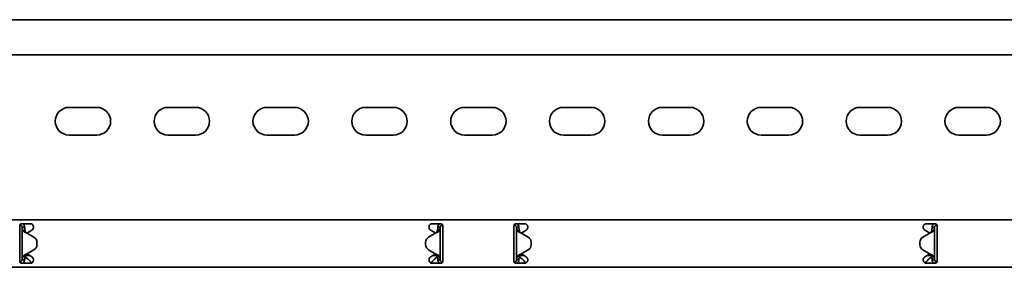
# Model space of a CAD drawing. Units: millimetres. Extents: x 549 to 7287, y 8800 to 9515.
# Drawn here: x 3430 to 3928, y 9273 to 9398 of the extents above; entities that cross this region are included whole.
import ezdxf

# ---------------------------------------------------------------- set-up
doc = ezdxf.new("R2010")
doc.units = ezdxf.units.MM
doc.layers.add('Visible Edges(DIN)', color=7, linetype='Continuous', lineweight=35)

msp = doc.modelspace()

# ---------------------------------------------------------------- linework, layer by layer
at = {"layer": 'Visible Edges(DIN)'}
for p, q in [((7286.73, 9397.58), (1286.73, 9397.58)), ((7286.73, 9379.83), (1286.73, 9379.83)), ((3454.73, 9353.33), (3468.73, 9353.33)), ((3504.73, 9353.33), (3518.73, 9353.33)), ((3554.73, 9353.33), (3568.73, 9353.33)), ((3604.73, 9353.33), (3618.73, 9353.33)), ((3654.73, 9353.33), (3668.73, 9353.33)), ((3704.73, 9353.33), (3718.73, 9353.33)), ((3754.73, 9353.33), (3768.73, 9353.33)), ((3804.73, 9353.33), (3818.73, 9353.33)), ((3854.73, 9353.33), (3868.73, 9353.33)), ((3904.73, 9353.33), (3918.73, 9353.33)), ((3468.73, 9339.33), (3454.73, 9339.33)), ((3518.73, 9339.33), (3504.73, 9339.33)), ((3568.73, 9339.33), (3554.73, 9339.33)), ((3618.73, 9339.33), (3604.73, 9339.33)), ((3668.73, 9339.33), (3654.73, 9339.33)), ((3718.73, 9339.33), (3704.73, 9339.33)), ((3768.73, 9339.33), (3754.73, 9339.33)), ((3818.73, 9339.33), (3804.73, 9339.33)), ((3868.73, 9339.33), (3854.73, 9339.33)), ((3918.73, 9339.33), (3904.73, 9339.33)), ((1286.73, 9296.58), (7286.73, 9296.58)), ((3429.73, 9293.58), (3429.73, 9291.46)), ((3429.76, 9293.81), (3429.9, 9293.83)), ((3429.9, 9293.83), (3429.87, 9294.09)), ((3430.73, 9294.58), (3434.98, 9294.58)), ((3431.4, 9292.83), (3430.98, 9292.83)), ((3430.98, 9276.33), (3430.98, 9292.83)), ((3432.23, 9292.83), (3431.4, 9292.83)), ((3638.48, 9294.58), (3642.73, 9294.58)), ((3642.07, 9292.83), (3641.23, 9292.83)), ((3642.48, 9292.83), (3642.07, 9292.83)), ((3642.48, 9292.83), (3642.48, 9276.33)), ((3643.48, 9294.24), (3643.48, 9293.83)), ((3643.48, 9293.83), (3643.7, 9293.83)), ((3643.73, 9291.46), (3643.73, 9293.58)), ((3679.73, 9293.58), (3679.73, 9291.46)), ((3679.98, 9293.83), (3679.77, 9293.83)), ((3679.98, 9293.83), (3679.98, 9294.24)), ((3680.73, 9294.58), (3684.98, 9294.58)), ((3681.4, 9292.83), (3680.98, 9292.83)), ((3680.98, 9276.33), (3680.98, 9292.83)), ((3682.23, 9292.83), (3681.4, 9292.83)), ((3888.48, 9294.58), (3892.73, 9294.58)), ((3892.07, 9292.83), (3891.23, 9292.83)), ((3892.48, 9292.83), (3892.07, 9292.83)), ((3892.48, 9292.83), (3892.48, 9276.33)), ((3893.59, 9294.09), (3893.57, 9293.83)), ((3893.71, 9293.81), (3893.57, 9293.83)), ((3893.73, 9291.46), (3893.73, 9293.58)), ((3429.73, 9290.72), (3429.73, 9291.46)), ((3429.73, 9289.66), (3429.73, 9290.72)), ((3429.73, 9279.5), (3429.73, 9289.66)), ((3433.23, 9289.92), (3433.23, 9289.92)), ((3433.23, 9289.92), (3433.23, 9289.92)), ((3436.93, 9287.78), (3433.23, 9289.92)), ((3433.23, 9289.92), (3436.93, 9287.78)), ((3434.83, 9290.72), (3433.34, 9289.86)), ((3435.86, 9291.31), (3434.83, 9290.72)), ((3640.23, 9289.92), (3636.54, 9287.78)), ((3638.64, 9290.72), (3637.61, 9291.31)), ((3640.13, 9289.86), (3638.64, 9290.72)), ((3643.73, 9291.46), (3643.73, 9290.72)), ((3643.73, 9290.72), (3643.73, 9289.66)), ((3643.73, 9289.66), (3643.73, 9279.5)), ((3679.73, 9290.72), (3679.73, 9291.46)), ((3679.73, 9289.66), (3679.73, 9290.72)), ((3679.73, 9279.5), (3679.73, 9289.66)), ((3683.23, 9289.92), (3686.93, 9287.78)), ((3684.83, 9290.72), (3683.34, 9289.86)), ((3685.86, 9291.31), (3684.83, 9290.72)), ((3890.23, 9289.92), (3886.54, 9287.78)), ((3886.54, 9287.78), (3890.23, 9289.92)), ((3888.64, 9290.72), (3887.61, 9291.31)), ((3890.13, 9289.86), (3888.64, 9290.72)), ((3890.23, 9289.92), (3890.23, 9289.92)), ((3890.23, 9289.92), (3890.23, 9289.92)), ((3893.73, 9291.46), (3893.73, 9290.72)), ((3893.73, 9290.72), (3893.73, 9289.66)), ((3893.73, 9289.66), (3893.73, 9279.5)), ((3438.43, 9283.97), (3438.43, 9285.19)), ((3438.43, 9285.19), (3438.43, 9285.19)), ((3438.43, 9283.97), (3438.43, 9283.97)), ((3635.04, 9285.19), (3635.04, 9283.97)), ((3635.04, 9285.19), (3635.04, 9285.19)), ((3635.04, 9283.97), (3635.04, 9283.97)), ((3688.43, 9285.19), (3688.43, 9285.19)), ((3688.43, 9285.19), (3688.43, 9283.97)), ((3688.43, 9283.97), (3688.43, 9283.97)), ((3885.04, 9285.19), (3885.04, 9285.19)), ((3885.04, 9283.97), (3885.04, 9285.19)), ((3885.04, 9283.97), (3885.04, 9283.97)), ((3429.73, 9278.44), (3429.73, 9279.5)), ((3429.73, 9277.7), (3429.73, 9278.44)), ((3432.73, 9278.74), (3432.73, 9278.46)), ((3432.73, 9278.46), (3434.79, 9278.46)), ((3432.73, 9278.46), (3432.73, 9277.71)), ((3433.23, 9279.24), (3436.93, 9281.37)), ((3433.34, 9279.3), (3434.83, 9278.44)), ((3434.83, 9278.44), (3435.86, 9277.84)), ((3636.54, 9281.37), (3640.23, 9279.24)), ((3640.23, 9279.24), (3636.54, 9281.37)), ((3637.61, 9277.84), (3638.64, 9278.44)), ((3638.64, 9278.44), (3640.13, 9279.3)), ((3638.68, 9278.46), (3640.73, 9278.46)), ((3640.23, 9279.24), (3640.23, 9279.24)), ((3640.23, 9279.24), (3640.23, 9279.24)), ((3640.73, 9278.46), (3640.73, 9278.74)), ((3640.73, 9277.71), (3640.73, 9278.46)), ((3643.73, 9279.5), (3643.73, 9278.44)), ((3643.73, 9278.44), (3643.73, 9277.7)), ((3679.73, 9278.44), (3679.73, 9279.5)), ((3679.73, 9277.7), (3679.73, 9278.44)), ((3682.73, 9278.74), (3682.73, 9278.46)), ((3682.73, 9278.46), (3684.79, 9278.46)), ((3682.73, 9278.46), (3682.73, 9277.71)), ((3683.23, 9279.24), (3686.93, 9281.37)), ((3686.93, 9281.37), (3683.23, 9279.24)), ((3683.23, 9279.24), (3683.23, 9279.24)), ((3683.23, 9279.24), (3683.23, 9279.24)), ((3683.34, 9279.3), (3684.83, 9278.44)), ((3684.83, 9278.44), (3685.86, 9277.84)), ((3890.23, 9279.24), (3886.54, 9281.37)), ((3887.61, 9277.84), (3888.64, 9278.44)), ((3888.64, 9278.44), (3890.13, 9279.3)), ((3888.68, 9278.46), (3890.73, 9278.46)), ((3890.73, 9278.46), (3890.73, 9278.74)), ((3890.73, 9277.71), (3890.73, 9278.46)), ((3893.73, 9279.5), (3893.73, 9278.44)), ((3893.73, 9278.44), (3893.73, 9277.7)), ((3429.73, 9277.7), (3429.73, 9275.58)), ((3429.98, 9275.33), (3429.77, 9275.33)), ((3429.98, 9274.92), (3429.98, 9275.33)), ((3434.98, 9274.58), (3430.73, 9274.58)), ((3430.98, 9276.33), (3431.4, 9276.33)), ((3431.4, 9276.33), (3432.23, 9276.33)), ((3432.73, 9277.71), (3433.7, 9276.88)), ((3642.73, 9274.58), (3638.48, 9274.58)), ((3639.77, 9276.88), (3640.73, 9277.71)), ((3641.23, 9276.33), (3642.07, 9276.33)), ((3642.07, 9276.33), (3642.48, 9276.33)), ((3643.71, 9275.34), (3643.57, 9275.33)), ((3643.57, 9275.33), (3643.59, 9275.07)), ((3643.73, 9275.58), (3643.73, 9277.7)), ((3679.73, 9277.7), (3679.73, 9275.58)), ((3679.76, 9275.34), (3679.9, 9275.33)), ((3679.87, 9275.07), (3679.9, 9275.33)), ((3684.98, 9274.58), (3680.73, 9274.58)), ((3680.98, 9276.33), (3681.4, 9276.33)), ((3681.4, 9276.33), (3682.23, 9276.33)), ((3682.73, 9277.71), (3683.7, 9276.88)), ((3892.73, 9274.58), (3888.48, 9274.58)), ((3889.77, 9276.88), (3890.73, 9277.71)), ((3891.23, 9276.33), (3892.07, 9276.33)), ((3892.07, 9276.33), (3892.48, 9276.33)), ((3893.48, 9275.33), (3893.7, 9275.33)), ((3893.48, 9275.33), (3893.48, 9274.92)), ((3893.73, 9275.58), (3893.73, 9277.7)), ((1286.73, 9272.58), (7286.73, 9272.58))]:
    msp.add_line(p, q, dxfattribs=at)
for centre, radius, start, end in [((3454.73, 9346.33), 7, 90, 270), ((3468.73, 9346.33), 7, 270, 90), ((3504.73, 9346.33), 7, 90, 270), ((3518.73, 9346.33), 7, 270, 90), ((3554.73, 9346.33), 7, 90, 270), ((3568.73, 9346.33), 7, 270, 90), ((3604.73, 9346.33), 7, 90, 270), ((3618.73, 9346.33), 7, 270, 90), ((3654.73, 9346.33), 7, 90, 270), ((3668.73, 9346.33), 7, 270, 90), ((3704.73, 9346.33), 7, 90, 270), ((3718.73, 9346.33), 7, 270, 90), ((3754.73, 9346.33), 7, 90, 270), ((3768.73, 9346.33), 7, 270, 90), ((3804.73, 9346.33), 7, 90, 270), ((3818.73, 9346.33), 7, 270, 90), ((3854.73, 9346.33), 7, 90, 270), ((3868.73, 9346.33), 7, 270, 90), ((3904.73, 9346.33), 7, 90, 270), ((3918.73, 9346.33), 7, 270, 90), ((3434.98, 9292.83), 1.75, 300, 308.4075), ((3435.43, 9285.19), 3, 0.0025, 59.9936), ((3435.43, 9285.19), 3, 0.0025, 59.9936), ((3638.04, 9285.19), 3, 119.9936, 180.0025), ((3638.48, 9292.83), 1.75, 231.5925, 240), ((3684.98, 9292.83), 1.75, 300, 308.4075), ((3685.43, 9285.19), 3, 359.9975, 60.0064), ((3888.04, 9285.19), 3, 120.0064, 179.9975), ((3888.04, 9285.19), 3, 120.0064, 179.9975), ((3888.48, 9292.83), 1.75, 231.5925, 240), ((3435.43, 9283.97), 3, 299.9936, 0.0025), ((3638.04, 9283.97), 3, 180.0025, 239.9936), ((3638.04, 9283.97), 3, 180.0025, 239.9936), ((3685.43, 9283.97), 3, 300.0064, 359.9975), ((3685.43, 9283.97), 3, 300.0064, 359.9975), ((3888.04, 9283.97), 3, 179.9975, 240.0064), ((3434.98, 9276.33), 1.75, 51.5925, 60), ((3638.48, 9276.33), 1.75, 120, 128.4075), ((3684.98, 9276.33), 1.75, 51.5925, 60), ((3888.48, 9276.33), 1.75, 120, 128.4075)]:
    msp.add_arc(centre, radius, start, end, dxfattribs=at)
for points, knots in [([(3429.73, 9293.58), (3429.73, 9293.7), (3429.76, 9293.84), (3429.86, 9294.09), (3429.94, 9294.2), (3430.12, 9294.37), (3430.23, 9294.45), (3430.47, 9294.55), (3430.61, 9294.58), (3430.73, 9294.58)], [-0.15194, -0.15194, -0.15194, -0.15194, -0.1139638, -0.1139638, -0.0759876, -0.0759876, -0.0379938, -0.0379938, 0, 0, 0, 0]), ([(3430.98, 9292.83), (3430.98, 9293), (3430.94, 9293.16), (3430.78, 9293.46), (3430.66, 9293.58), (3430.43, 9293.73), (3430.33, 9293.77), (3430.12, 9293.83), (3430.01, 9293.83), (3429.9, 9293.83)], [0, 0, 0, 0, 0.0652018, 0.0652018, 0.1303812, 0.1303812, 0.172599, 0.172599, 0.2148167, 0.2148167, 0.2148167, 0.2148167]), ([(3431.68, 9290.85), (3431.46, 9291.18), (3431.29, 9291.51), (3431.05, 9292.17), (3430.98, 9292.5), (3430.98, 9292.83)], [0, 0, 0, 0, 0.1351133, 0.1351133, 0.2702265, 0.2702265, 0.2702265, 0.2702265]), ([(3431.4, 9294.58), (3431.44, 9294.55), (3431.47, 9294.52), (3431.73, 9294.28), (3431.92, 9294.02), (3432.17, 9293.45), (3432.23, 9293.14), (3432.23, 9292.83)], [0.184444, 0.184444, 0.184444, 0.184444, 0.1990159, 0.1990159, 0.2984984, 0.2984984, 0.3982282, 0.3982282, 0.3982282, 0.3982282]), ([(3432.23, 9292.83), (3432.23, 9292.5), (3432.26, 9292.17), (3432.37, 9291.51), (3432.45, 9291.18), (3432.55, 9290.85)], [0, 0, 0, 0, 0.1074336, 0.1074336, 0.2148672, 0.2148672, 0.2148672, 0.2148672]), ([(3434.98, 9294.58), (3435.21, 9294.58), (3435.45, 9294.53), (3435.88, 9294.35), (3436.08, 9294.21), (3436.39, 9293.9), (3436.52, 9293.7), (3436.69, 9293.27), (3436.73, 9293.04), (3436.73, 9292.58), (3436.68, 9292.33), (3436.49, 9291.9), (3436.35, 9291.71), (3436.15, 9291.52), (3436.11, 9291.49), (3436.07, 9291.46)], [0, 0, 0, 0, 0.0671021, 0.0671021, 0.1342042, 0.1342042, 0.2001565, 0.2001565, 0.2661089, 0.2661089, 0.34218, 0.34218, 0.4182511, 0.4182511, 0.4363796, 0.4363796, 0.4363796, 0.4363796]), ([(3637.4, 9291.46), (3637.34, 9291.5), (3637.29, 9291.54), (3637.1, 9291.74), (3636.97, 9291.92), (3636.78, 9292.35), (3636.73, 9292.59), (3636.73, 9293.04), (3636.78, 9293.27), (3636.95, 9293.7), (3637.08, 9293.9), (3637.39, 9294.21), (3637.59, 9294.35), (3638.02, 9294.53), (3638.26, 9294.58), (3638.48, 9294.58)], [-0.4362222, -0.4362222, -0.4362222, -0.4362222, -0.4129436, -0.4129436, -0.3395263, -0.3395263, -0.2661089, -0.2661089, -0.2001565, -0.2001565, -0.1342042, -0.1342042, -0.0671021, -0.0671021, 0, 0, 0, 0]), ([(3640.92, 9290.84), (3641.02, 9291.18), (3641.1, 9291.5), (3641.21, 9292.17), (3641.23, 9292.5), (3641.23, 9292.83)], [0, 0, 0, 0, 0.1074882, 0.1074882, 0.2149764, 0.2149764, 0.2149764, 0.2149764]), ([(3641.23, 9292.83), (3641.23, 9293.14), (3641.3, 9293.45), (3641.55, 9294.02), (3641.73, 9294.28), (3642, 9294.52), (3642.03, 9294.55), (3642.07, 9294.58)], [0, 0, 0, 0, 0.0995282, 0.0995282, 0.199011, 0.199011, 0.2139921, 0.2139921, 0.2139921, 0.2139921]), ([(3642.48, 9292.83), (3642.48, 9292.5), (3642.42, 9292.17), (3642.18, 9291.5), (3642.01, 9291.18), (3641.79, 9290.84)], [0, 0, 0, 0, 0.1351733, 0.1351733, 0.2703467, 0.2703467, 0.2703467, 0.2703467]), ([(3643.48, 9293.83), (3643.32, 9293.83), (3643.15, 9293.79), (3642.86, 9293.62), (3642.73, 9293.51), (3642.59, 9293.28), (3642.55, 9293.2), (3642.5, 9293.02), (3642.48, 9292.92), (3642.48, 9292.83)], [0, 0, 0, 0, 0.0651999, 0.0651999, 0.1303791, 0.1303791, 0.1669351, 0.1669351, 0.203491, 0.203491, 0.203491, 0.203491]), ([(3642.73, 9294.58), (3642.86, 9294.58), (3643, 9294.55), (3643.24, 9294.45), (3643.35, 9294.37), (3643.53, 9294.2), (3643.61, 9294.09), (3643.71, 9293.84), (3643.73, 9293.7), (3643.73, 9293.58)], [0, 0, 0, 0, 0.0379938, 0.0379938, 0.0759876, 0.0759876, 0.1139638, 0.1139638, 0.15194, 0.15194, 0.15194, 0.15194]), ([(3679.73, 9293.58), (3679.73, 9293.7), (3679.76, 9293.84), (3679.86, 9294.09), (3679.94, 9294.2), (3680.12, 9294.37), (3680.23, 9294.45), (3680.47, 9294.55), (3680.61, 9294.58), (3680.73, 9294.58)], [-0.15194, -0.15194, -0.15194, -0.15194, -0.1139638, -0.1139638, -0.0759876, -0.0759876, -0.0379938, -0.0379938, 0, 0, 0, 0]), ([(3680.98, 9292.83), (3680.98, 9293), (3680.94, 9293.16), (3680.78, 9293.46), (3680.66, 9293.58), (3680.44, 9293.72), (3680.35, 9293.76), (3680.17, 9293.81), (3680.08, 9293.83), (3679.98, 9293.83)], [0, 0, 0, 0, 0.0651999, 0.0651999, 0.1303791, 0.1303791, 0.1669351, 0.1669351, 0.203491, 0.203491, 0.203491, 0.203491]), ([(3681.68, 9290.84), (3681.46, 9291.18), (3681.29, 9291.5), (3681.05, 9292.17), (3680.98, 9292.5), (3680.98, 9292.83)], [0, 0, 0, 0, 0.1351733, 0.1351733, 0.2703467, 0.2703467, 0.2703467, 0.2703467]), ([(3681.4, 9294.58), (3681.49, 9294.51), (3681.57, 9294.43), (3681.83, 9294.14), (3681.98, 9293.9), (3682.18, 9293.38), (3682.23, 9293.11), (3682.23, 9292.83)], [0.1632641, 0.1632641, 0.1632641, 0.1632641, 0.199011, 0.199011, 0.2880767, 0.2880767, 0.3771427, 0.3771427, 0.3771427, 0.3771427]), ([(3682.23, 9292.83), (3682.23, 9292.5), (3682.26, 9292.17), (3682.37, 9291.5), (3682.45, 9291.18), (3682.55, 9290.84)], [0, 0, 0, 0, 0.1074882, 0.1074882, 0.2149764, 0.2149764, 0.2149764, 0.2149764]), ([(3684.98, 9294.58), (3685.21, 9294.58), (3685.45, 9294.53), (3685.88, 9294.35), (3686.08, 9294.21), (3686.39, 9293.9), (3686.52, 9293.7), (3686.69, 9293.27), (3686.73, 9293.04), (3686.73, 9292.58), (3686.68, 9292.33), (3686.49, 9291.9), (3686.35, 9291.71), (3686.15, 9291.52), (3686.11, 9291.49), (3686.07, 9291.46)], [0, 0, 0, 0, 0.0671021, 0.0671021, 0.1342042, 0.1342042, 0.2001565, 0.2001565, 0.2661089, 0.2661089, 0.34218, 0.34218, 0.4182511, 0.4182511, 0.4363796, 0.4363796, 0.4363796, 0.4363796]), ([(3887.4, 9291.46), (3887.34, 9291.5), (3887.29, 9291.54), (3887.1, 9291.74), (3886.97, 9291.92), (3886.78, 9292.35), (3886.73, 9292.59), (3886.73, 9293.04), (3886.78, 9293.27), (3886.95, 9293.7), (3887.08, 9293.9), (3887.39, 9294.21), (3887.59, 9294.35), (3888.02, 9294.53), (3888.26, 9294.58), (3888.48, 9294.58)], [-0.4362222, -0.4362222, -0.4362222, -0.4362222, -0.4129436, -0.4129436, -0.3395263, -0.3395263, -0.2661089, -0.2661089, -0.2001565, -0.2001565, -0.1342042, -0.1342042, -0.0671021, -0.0671021, 0, 0, 0, 0]), ([(3890.92, 9290.85), (3891.02, 9291.18), (3891.1, 9291.51), (3891.21, 9292.17), (3891.23, 9292.5), (3891.23, 9292.83)], [0, 0, 0, 0, 0.1074336, 0.1074336, 0.2148672, 0.2148672, 0.2148672, 0.2148672]), ([(3891.23, 9292.83), (3891.23, 9293.14), (3891.3, 9293.45), (3891.55, 9294.02), (3891.73, 9294.28), (3892, 9294.52), (3892.03, 9294.55), (3892.07, 9294.58)], [0, 0, 0, 0, 0.0995333, 0.0995333, 0.1990159, 0.1990159, 0.2137827, 0.2137827, 0.2137827, 0.2137827]), ([(3892.48, 9292.83), (3892.48, 9292.5), (3892.42, 9292.17), (3892.18, 9291.51), (3892.01, 9291.18), (3891.79, 9290.85)], [0, 0, 0, 0, 0.1351133, 0.1351133, 0.2702265, 0.2702265, 0.2702265, 0.2702265]), ([(3893.57, 9293.83), (3893.4, 9293.84), (3893.24, 9293.81), (3892.93, 9293.68), (3892.79, 9293.57), (3892.62, 9293.35), (3892.57, 9293.25), (3892.5, 9293.05), (3892.48, 9292.94), (3892.48, 9292.83)], [0, 0, 0, 0, 0.0652018, 0.0652018, 0.1303812, 0.1303812, 0.172599, 0.172599, 0.2148167, 0.2148167, 0.2148167, 0.2148167]), ([(3892.73, 9294.58), (3892.86, 9294.58), (3893, 9294.55), (3893.24, 9294.45), (3893.35, 9294.37), (3893.53, 9294.2), (3893.61, 9294.09), (3893.71, 9293.84), (3893.73, 9293.7), (3893.73, 9293.58)], [0, 0, 0, 0, 0.0379938, 0.0379938, 0.0759876, 0.0759876, 0.1139638, 0.1139638, 0.15194, 0.15194, 0.15194, 0.15194]), ([(3432.69, 9290.12), (3432.44, 9290.21), (3432.26, 9290.31), (3431.86, 9290.59), (3431.73, 9290.78), (3431.68, 9290.85)], [0, 0, 0, 0, 0.0836388, 0.0836388, 0.2552362, 0.2552362, 0.2552362, 0.2552362]), ([(3432.55, 9290.85), (3432.56, 9290.8), (3432.59, 9290.7), (3432.68, 9290.5), (3432.74, 9290.41), (3432.88, 9290.21), (3432.96, 9290.15), (3432.99, 9290.12)], [0, 0, 0, 0, 0.01663695, 0.01663695, 0.03249026, 0.03249026, 0.05165834, 0.05165834, 0.05165834, 0.05165834]), ([(3433.23, 9289.92), (3433.14, 9289.95), (3433.05, 9289.98), (3432.87, 9290.05), (3432.78, 9290.08), (3432.69, 9290.12)], [0, 0, 0, 0, 0.02901907, 0.02901907, 0.05803813, 0.05803813, 0.05803813, 0.05803813]), ([(3432.99, 9290.12), (3433.03, 9290.08), (3433.07, 9290.05), (3433.15, 9289.98), (3433.19, 9289.95), (3433.23, 9289.92)], [0, 0, 0, 0, 0.0156475, 0.0156475, 0.03129499, 0.03129499, 0.03129499, 0.03129499]), ([(3640.77, 9290.11), (3640.69, 9290.08), (3640.6, 9290.05), (3640.42, 9289.98), (3640.33, 9289.95), (3640.23, 9289.92)], [0, 0, 0, 0, 0.02894455, 0.02894455, 0.0578891, 0.0578891, 0.0578891, 0.0578891]), ([(3640.23, 9289.92), (3640.27, 9289.95), (3640.32, 9289.98), (3640.4, 9290.05), (3640.43, 9290.08), (3640.47, 9290.11)], [0.00001558, 0.00001558, 0.00001558, 0.00001558, 0.01560502, 0.01560502, 0.03121004, 0.03121004, 0.03121004, 0.03121004]), ([(3640.47, 9290.11), (3640.52, 9290.15), (3640.62, 9290.24), (3640.77, 9290.46), (3640.8, 9290.53), (3640.88, 9290.7), (3640.91, 9290.79), (3640.92, 9290.84)], [0, 0, 0, 0, 0.01866461, 0.01866461, 0.0260975, 0.0260975, 0.03746198, 0.03746198, 0.03746198, 0.03746198]), ([(3641.79, 9290.84), (3641.74, 9290.78), (3641.61, 9290.58), (3641.21, 9290.31), (3641.03, 9290.21), (3640.77, 9290.11)], [0, 0, 0, 0, 0.02643412, 0.02643412, 0.03931293, 0.03931293, 0.03931293, 0.03931293]), ([(3682.7, 9290.11), (3682.44, 9290.21), (3682.26, 9290.31), (3681.86, 9290.58), (3681.73, 9290.78), (3681.68, 9290.84)], [0, 0, 0, 0, 0.0836985, 0.0836985, 0.2554921, 0.2554921, 0.2554921, 0.2554921]), ([(3682.55, 9290.84), (3682.56, 9290.79), (3682.59, 9290.7), (3682.68, 9290.5), (3682.74, 9290.4), (3682.88, 9290.21), (3682.96, 9290.15), (3683, 9290.11)], [0, 0, 0, 0, 0.01664694, 0.01664694, 0.03250795, 0.03250795, 0.05168476, 0.05168476, 0.05168476, 0.05168476]), ([(3683.23, 9289.92), (3683.14, 9289.95), (3683.05, 9289.98), (3682.87, 9290.05), (3682.78, 9290.08), (3682.7, 9290.11)], [0, 0, 0, 0, 0.02894455, 0.02894455, 0.0578891, 0.0578891, 0.0578891, 0.0578891]), ([(3683, 9290.11), (3683.03, 9290.08), (3683.07, 9290.05), (3683.15, 9289.98), (3683.19, 9289.95), (3683.23, 9289.92)], [0, 0, 0, 0, 0.01560502, 0.01560502, 0.03119446, 0.03119446, 0.03119446, 0.03119446]), ([(3890.77, 9290.12), (3890.69, 9290.08), (3890.6, 9290.05), (3890.42, 9289.98), (3890.33, 9289.95), (3890.23, 9289.92)], [0, 0, 0, 0, 0.02901907, 0.02901907, 0.05803813, 0.05803813, 0.05803813, 0.05803813]), ([(3890.23, 9289.92), (3890.27, 9289.95), (3890.32, 9289.98), (3890.4, 9290.05), (3890.44, 9290.08), (3890.47, 9290.12)], [0, 0, 0, 0, 0.0156475, 0.0156475, 0.03129499, 0.03129499, 0.03129499, 0.03129499]), ([(3890.47, 9290.12), (3890.52, 9290.15), (3890.62, 9290.24), (3890.77, 9290.47), (3890.8, 9290.53), (3890.88, 9290.7), (3890.91, 9290.8), (3890.92, 9290.85)], [0, 0, 0, 0, 0.01865901, 0.01865901, 0.02608959, 0.02608959, 0.03744937, 0.03744937, 0.03744937, 0.03744937]), ([(3891.79, 9290.85), (3891.74, 9290.78), (3891.61, 9290.59), (3891.21, 9290.31), (3891.03, 9290.21), (3890.77, 9290.12)], [0, 0, 0, 0, 0.02644426, 0.02644426, 0.03933353, 0.03933353, 0.03933353, 0.03933353]), ([(3430.98, 9276.33), (3430.98, 9276.66), (3431.05, 9276.99), (3431.29, 9277.65), (3431.46, 9277.98), (3431.68, 9278.31)], [0, 0, 0, 0, 0.1351733, 0.1351733, 0.2703467, 0.2703467, 0.2703467, 0.2703467]), ([(3431.68, 9278.31), (3431.73, 9278.38), (3431.86, 9278.57), (3432.26, 9278.85), (3432.44, 9278.95), (3432.7, 9279.04)], [0, 0, 0, 0, 0.02643412, 0.02643412, 0.03931293, 0.03931293, 0.03931293, 0.03931293]), ([(3432.55, 9278.31), (3432.45, 9277.98), (3432.37, 9277.65), (3432.26, 9276.99), (3432.23, 9276.66), (3432.23, 9276.33)], [0, 0, 0, 0, 0.1074882, 0.1074882, 0.2149764, 0.2149764, 0.2149764, 0.2149764]), ([(3433, 9279.04), (3432.95, 9279), (3432.85, 9278.91), (3432.7, 9278.69), (3432.67, 9278.63), (3432.59, 9278.45), (3432.56, 9278.36), (3432.55, 9278.31)], [0, 0, 0, 0, 0.01866461, 0.01866461, 0.0260975, 0.0260975, 0.03746198, 0.03746198, 0.03746198, 0.03746198]), ([(3432.7, 9279.04), (3432.78, 9279.08), (3432.87, 9279.11), (3433.05, 9279.17), (3433.14, 9279.21), (3433.23, 9279.24)], [0, 0, 0, 0, 0.02894455, 0.02894455, 0.0578891, 0.0578891, 0.0578891, 0.0578891]), ([(3433.23, 9279.24), (3433.19, 9279.21), (3433.15, 9279.17), (3433.07, 9279.11), (3433.03, 9279.08), (3433, 9279.04)], [0.00001558, 0.00001558, 0.00001558, 0.00001558, 0.01560502, 0.01560502, 0.03121004, 0.03121004, 0.03121004, 0.03121004]), ([(3640.23, 9279.24), (3640.33, 9279.21), (3640.42, 9279.17), (3640.6, 9279.11), (3640.69, 9279.07), (3640.77, 9279.04)], [0, 0, 0, 0, 0.02901907, 0.02901907, 0.05803813, 0.05803813, 0.05803813, 0.05803813]), ([(3640.47, 9279.04), (3640.44, 9279.07), (3640.4, 9279.11), (3640.32, 9279.17), (3640.27, 9279.21), (3640.23, 9279.24)], [0, 0, 0, 0, 0.0156475, 0.0156475, 0.03129499, 0.03129499, 0.03129499, 0.03129499]), ([(3640.92, 9278.31), (3640.91, 9278.36), (3640.88, 9278.45), (3640.79, 9278.66), (3640.73, 9278.75), (3640.59, 9278.94), (3640.51, 9279.01), (3640.47, 9279.04)], [0, 0, 0, 0, 0.01663695, 0.01663695, 0.03249026, 0.03249026, 0.05165834, 0.05165834, 0.05165834, 0.05165834]), ([(3640.77, 9279.04), (3641.03, 9278.95), (3641.21, 9278.84), (3641.61, 9278.57), (3641.74, 9278.37), (3641.79, 9278.31)], [0, 0, 0, 0, 0.0836388, 0.0836388, 0.2552362, 0.2552362, 0.2552362, 0.2552362]), ([(3641.23, 9276.33), (3641.23, 9276.66), (3641.21, 9276.99), (3641.1, 9277.65), (3641.02, 9277.98), (3640.92, 9278.31)], [0, 0, 0, 0, 0.1074336, 0.1074336, 0.2148672, 0.2148672, 0.2148672, 0.2148672]), ([(3641.79, 9278.31), (3642.01, 9277.98), (3642.18, 9277.65), (3642.42, 9276.99), (3642.48, 9276.66), (3642.48, 9276.33)], [0, 0, 0, 0, 0.1351133, 0.1351133, 0.2702265, 0.2702265, 0.2702265, 0.2702265]), ([(3680.98, 9276.33), (3680.98, 9276.66), (3681.05, 9276.99), (3681.29, 9277.65), (3681.46, 9277.98), (3681.68, 9278.31)], [0, 0, 0, 0, 0.1351133, 0.1351133, 0.2702265, 0.2702265, 0.2702265, 0.2702265]), ([(3681.68, 9278.31), (3681.73, 9278.37), (3681.86, 9278.57), (3682.26, 9278.84), (3682.44, 9278.95), (3682.69, 9279.04)], [0, 0, 0, 0, 0.02644426, 0.02644426, 0.03933353, 0.03933353, 0.03933353, 0.03933353]), ([(3682.55, 9278.31), (3682.45, 9277.98), (3682.37, 9277.65), (3682.26, 9276.99), (3682.23, 9276.66), (3682.23, 9276.33)], [0, 0, 0, 0, 0.1074336, 0.1074336, 0.2148672, 0.2148672, 0.2148672, 0.2148672]), ([(3682.99, 9279.04), (3682.95, 9279), (3682.85, 9278.91), (3682.7, 9278.69), (3682.67, 9278.62), (3682.59, 9278.45), (3682.56, 9278.36), (3682.55, 9278.31)], [0, 0, 0, 0, 0.01865901, 0.01865901, 0.02608959, 0.02608959, 0.03744937, 0.03744937, 0.03744937, 0.03744937]), ([(3682.69, 9279.04), (3682.78, 9279.07), (3682.87, 9279.11), (3683.05, 9279.17), (3683.14, 9279.21), (3683.23, 9279.24)], [0, 0, 0, 0, 0.02901907, 0.02901907, 0.05803813, 0.05803813, 0.05803813, 0.05803813]), ([(3683.23, 9279.24), (3683.19, 9279.21), (3683.15, 9279.17), (3683.07, 9279.11), (3683.03, 9279.07), (3682.99, 9279.04)], [0, 0, 0, 0, 0.0156475, 0.0156475, 0.03129499, 0.03129499, 0.03129499, 0.03129499]), ([(3890.23, 9279.24), (3890.33, 9279.21), (3890.42, 9279.17), (3890.6, 9279.11), (3890.69, 9279.08), (3890.77, 9279.04)], [0, 0, 0, 0, 0.02894455, 0.02894455, 0.0578891, 0.0578891, 0.0578891, 0.0578891]), ([(3890.47, 9279.04), (3890.43, 9279.08), (3890.4, 9279.11), (3890.32, 9279.17), (3890.27, 9279.21), (3890.23, 9279.24)], [0, 0, 0, 0, 0.01560502, 0.01560502, 0.03119446, 0.03119446, 0.03119446, 0.03119446]), ([(3890.92, 9278.31), (3890.91, 9278.36), (3890.88, 9278.45), (3890.79, 9278.66), (3890.73, 9278.75), (3890.59, 9278.95), (3890.51, 9279.01), (3890.47, 9279.04)], [0, 0, 0, 0, 0.01664694, 0.01664694, 0.03250795, 0.03250795, 0.05168476, 0.05168476, 0.05168476, 0.05168476]), ([(3890.77, 9279.04), (3891.03, 9278.95), (3891.21, 9278.85), (3891.61, 9278.57), (3891.74, 9278.38), (3891.79, 9278.31)], [0, 0, 0, 0, 0.0836985, 0.0836985, 0.2554921, 0.2554921, 0.2554921, 0.2554921]), ([(3891.23, 9276.33), (3891.23, 9276.66), (3891.21, 9276.99), (3891.1, 9277.65), (3891.02, 9277.98), (3890.92, 9278.31)], [0, 0, 0, 0, 0.1074882, 0.1074882, 0.2149764, 0.2149764, 0.2149764, 0.2149764]), ([(3891.79, 9278.31), (3892.01, 9277.98), (3892.18, 9277.65), (3892.42, 9276.99), (3892.48, 9276.66), (3892.48, 9276.33)], [0, 0, 0, 0, 0.1351733, 0.1351733, 0.2703467, 0.2703467, 0.2703467, 0.2703467]), ([(3430.73, 9274.58), (3430.61, 9274.58), (3430.47, 9274.6), (3430.23, 9274.71), (3430.12, 9274.78), (3429.94, 9274.96), (3429.86, 9275.07), (3429.76, 9275.32), (3429.73, 9275.45), (3429.73, 9275.58)], [0.3038801, 0.3038801, 0.3038801, 0.3038801, 0.3418739, 0.3418739, 0.3798677, 0.3798677, 0.4178439, 0.4178439, 0.4558201, 0.4558201, 0.4558201, 0.4558201]), ([(3429.98, 9275.33), (3430.15, 9275.33), (3430.32, 9275.37), (3430.61, 9275.53), (3430.74, 9275.65), (3430.88, 9275.87), (3430.92, 9275.96), (3430.97, 9276.14), (3430.98, 9276.23), (3430.98, 9276.33)], [0, 0, 0, 0, 0.0651999, 0.0651999, 0.1303791, 0.1303791, 0.1669351, 0.1669351, 0.203491, 0.203491, 0.203491, 0.203491]), ([(3432.23, 9276.33), (3432.23, 9276.02), (3432.17, 9275.71), (3431.92, 9275.14), (3431.74, 9274.88), (3431.47, 9274.64), (3431.44, 9274.61), (3431.4, 9274.58)], [0, 0, 0, 0, 0.0995282, 0.0995282, 0.199011, 0.199011, 0.2139921, 0.2139921, 0.2139921, 0.2139921]), ([(3433.7, 9276.88), (3433.81, 9276.81), (3433.91, 9276.74), (3434.23, 9276.47), (3434.44, 9276.25), (3434.86, 9275.76), (3435.07, 9275.5), (3435.38, 9275.13), (3435.49, 9275.01), (3435.64, 9274.85), (3435.69, 9274.8), (3435.74, 9274.75)], [0, 0, 0, 0, 0.0494784, 0.0494784, 0.148795, 0.148795, 0.2481077, 0.2481077, 0.2975049, 0.2975049, 0.3198449, 0.3198449, 0.3198449, 0.3198449]), ([(3436.07, 9277.7), (3436.11, 9277.67), (3436.15, 9277.63), (3436.35, 9277.45), (3436.49, 9277.26), (3436.68, 9276.82), (3436.73, 9276.57), (3436.73, 9276.12), (3436.69, 9275.88), (3436.52, 9275.45), (3436.39, 9275.26), (3436.08, 9274.94), (3435.88, 9274.81), (3435.45, 9274.62), (3435.21, 9274.58), (3434.98, 9274.58)], [0.1247419, 0.1247419, 0.1247419, 0.1247419, 0.1428703, 0.1428703, 0.2189414, 0.2189414, 0.2950126, 0.2950126, 0.3609649, 0.3609649, 0.4269173, 0.4269173, 0.4940193, 0.4940193, 0.5611214, 0.5611214, 0.5611214, 0.5611214]), ([(3435.41, 9274.63), (3435.31, 9274.85), (3435.22, 9275.07), (3435.08, 9275.39), (3435.04, 9275.49), (3435.01, 9275.58)], [0.1312719, 0.1312719, 0.1312719, 0.1312719, 0.2061346, 0.2061346, 0.2360978, 0.2360978, 0.2360978, 0.2360978]), ([(3638.48, 9274.58), (3638.26, 9274.58), (3638.02, 9274.62), (3637.59, 9274.81), (3637.39, 9274.94), (3637.08, 9275.26), (3636.95, 9275.45), (3636.78, 9275.88), (3636.73, 9276.12), (3636.73, 9276.57), (3636.79, 9276.82), (3636.98, 9277.26), (3637.12, 9277.45), (3637.32, 9277.63), (3637.36, 9277.67), (3637.4, 9277.7)], [0.5611214, 0.5611214, 0.5611214, 0.5611214, 0.6282235, 0.6282235, 0.6953256, 0.6953256, 0.761278, 0.761278, 0.8272303, 0.8272303, 0.9033014, 0.9033014, 0.9793726, 0.9793726, 0.997501, 0.997501, 0.997501, 0.997501]), ([(3637.73, 9274.75), (3637.78, 9274.8), (3637.83, 9274.85), (3638.09, 9275.12), (3638.29, 9275.38), (3638.72, 9275.88), (3638.93, 9276.13), (3639.24, 9276.46), (3639.35, 9276.56), (3639.56, 9276.74), (3639.66, 9276.81), (3639.77, 9276.88)], [0.0270573, 0.0270573, 0.0270573, 0.0270573, 0.0494784, 0.0494784, 0.148795, 0.148795, 0.2481077, 0.2481077, 0.2975049, 0.2975049, 0.3469021, 0.3469021, 0.3469021, 0.3469021]), ([(3638.46, 9275.58), (3638.46, 9275.57), (3638.46, 9275.56), (3638.32, 9275.24), (3638.19, 9274.93), (3638.06, 9274.63)], [0.3412963, 0.3412963, 0.3412963, 0.3412963, 0.3436533, 0.3436533, 0.4460729, 0.4460729, 0.4460729, 0.4460729]), ([(3642.07, 9274.58), (3642.03, 9274.61), (3642, 9274.64), (3641.74, 9274.88), (3641.55, 9275.13), (3641.3, 9275.71), (3641.23, 9276.01), (3641.23, 9276.33)], [0.184444, 0.184444, 0.184444, 0.184444, 0.1990159, 0.1990159, 0.2984984, 0.2984984, 0.3982282, 0.3982282, 0.3982282, 0.3982282]), ([(3642.48, 9276.33), (3642.48, 9276.16), (3642.53, 9275.99), (3642.69, 9275.7), (3642.81, 9275.57), (3643.04, 9275.42), (3643.14, 9275.38), (3643.35, 9275.33), (3643.46, 9275.32), (3643.57, 9275.33)], [0, 0, 0, 0, 0.0652018, 0.0652018, 0.1303812, 0.1303812, 0.172599, 0.172599, 0.2148167, 0.2148167, 0.2148167, 0.2148167]), ([(3643.73, 9275.58), (3643.73, 9275.45), (3643.71, 9275.32), (3643.61, 9275.07), (3643.53, 9274.96), (3643.35, 9274.78), (3643.24, 9274.71), (3643, 9274.6), (3642.86, 9274.58), (3642.73, 9274.58)], [0.15194, 0.15194, 0.15194, 0.15194, 0.1899162, 0.1899162, 0.2278924, 0.2278924, 0.2658862, 0.2658862, 0.3038801, 0.3038801, 0.3038801, 0.3038801]), ([(3680.73, 9274.58), (3680.61, 9274.58), (3680.47, 9274.6), (3680.23, 9274.71), (3680.12, 9274.78), (3679.94, 9274.96), (3679.86, 9275.07), (3679.76, 9275.32), (3679.73, 9275.45), (3679.73, 9275.58)], [0.3038801, 0.3038801, 0.3038801, 0.3038801, 0.3418739, 0.3418739, 0.3798677, 0.3798677, 0.4178439, 0.4178439, 0.4558201, 0.4558201, 0.4558201, 0.4558201]), ([(3679.9, 9275.33), (3680.07, 9275.32), (3680.23, 9275.34), (3680.54, 9275.48), (3680.68, 9275.59), (3680.85, 9275.81), (3680.9, 9275.9), (3680.97, 9276.11), (3680.98, 9276.22), (3680.98, 9276.33)], [0, 0, 0, 0, 0.0652018, 0.0652018, 0.1303812, 0.1303812, 0.172599, 0.172599, 0.2148167, 0.2148167, 0.2148167, 0.2148167]), ([(3682.23, 9276.33), (3682.23, 9276.01), (3682.17, 9275.71), (3681.92, 9275.14), (3681.74, 9274.88), (3681.47, 9274.64), (3681.44, 9274.61), (3681.4, 9274.58)], [0, 0, 0, 0, 0.0995333, 0.0995333, 0.1990159, 0.1990159, 0.2137827, 0.2137827, 0.2137827, 0.2137827]), ([(3683.7, 9276.88), (3683.81, 9276.81), (3683.91, 9276.74), (3684.23, 9276.47), (3684.44, 9276.25), (3684.86, 9275.76), (3685.07, 9275.5), (3685.38, 9275.13), (3685.49, 9275.01), (3685.64, 9274.85), (3685.69, 9274.8), (3685.74, 9274.75)], [0, 0, 0, 0, 0.0494784, 0.0494784, 0.148795, 0.148795, 0.2481077, 0.2481077, 0.2975049, 0.2975049, 0.3198449, 0.3198449, 0.3198449, 0.3198449]), ([(3686.07, 9277.7), (3686.11, 9277.67), (3686.15, 9277.63), (3686.35, 9277.45), (3686.49, 9277.26), (3686.68, 9276.82), (3686.73, 9276.57), (3686.73, 9276.12), (3686.69, 9275.88), (3686.52, 9275.45), (3686.39, 9275.26), (3686.08, 9274.94), (3685.88, 9274.81), (3685.45, 9274.62), (3685.21, 9274.58), (3684.98, 9274.58)], [0.1247419, 0.1247419, 0.1247419, 0.1247419, 0.1428703, 0.1428703, 0.2189414, 0.2189414, 0.2950126, 0.2950126, 0.3609649, 0.3609649, 0.4269173, 0.4269173, 0.4940193, 0.4940193, 0.5611214, 0.5611214, 0.5611214, 0.5611214]), ([(3685.41, 9274.63), (3685.31, 9274.85), (3685.22, 9275.07), (3685.08, 9275.39), (3685.04, 9275.49), (3685.01, 9275.58)], [0.1312719, 0.1312719, 0.1312719, 0.1312719, 0.2061346, 0.2061346, 0.2360978, 0.2360978, 0.2360978, 0.2360978]), ([(3888.48, 9274.58), (3888.26, 9274.58), (3888.02, 9274.62), (3887.59, 9274.81), (3887.39, 9274.94), (3887.08, 9275.26), (3886.95, 9275.45), (3886.78, 9275.88), (3886.73, 9276.12), (3886.73, 9276.57), (3886.79, 9276.82), (3886.98, 9277.26), (3887.12, 9277.45), (3887.32, 9277.63), (3887.36, 9277.67), (3887.4, 9277.7)], [0.5611214, 0.5611214, 0.5611214, 0.5611214, 0.6282235, 0.6282235, 0.6953256, 0.6953256, 0.761278, 0.761278, 0.8272303, 0.8272303, 0.9033014, 0.9033014, 0.9793726, 0.9793726, 0.997501, 0.997501, 0.997501, 0.997501]), ([(3887.73, 9274.75), (3887.78, 9274.8), (3887.83, 9274.85), (3888.09, 9275.12), (3888.29, 9275.38), (3888.72, 9275.88), (3888.93, 9276.13), (3889.24, 9276.46), (3889.35, 9276.56), (3889.56, 9276.74), (3889.66, 9276.81), (3889.77, 9276.88)], [0.0270573, 0.0270573, 0.0270573, 0.0270573, 0.0494784, 0.0494784, 0.148795, 0.148795, 0.2481077, 0.2481077, 0.2975049, 0.2975049, 0.3469021, 0.3469021, 0.3469021, 0.3469021]), ([(3888.46, 9275.58), (3888.46, 9275.57), (3888.46, 9275.56), (3888.32, 9275.24), (3888.19, 9274.93), (3888.06, 9274.63)], [0.3412963, 0.3412963, 0.3412963, 0.3412963, 0.3436533, 0.3436533, 0.4460729, 0.4460729, 0.4460729, 0.4460729]), ([(3892.07, 9274.58), (3891.98, 9274.65), (3891.9, 9274.72), (3891.64, 9275.01), (3891.49, 9275.25), (3891.29, 9275.77), (3891.23, 9276.05), (3891.23, 9276.33)], [0.1632641, 0.1632641, 0.1632641, 0.1632641, 0.199011, 0.199011, 0.2880767, 0.2880767, 0.3771427, 0.3771427, 0.3771427, 0.3771427]), ([(3892.48, 9276.33), (3892.48, 9276.16), (3892.53, 9275.99), (3892.69, 9275.7), (3892.81, 9275.57), (3893.03, 9275.43), (3893.11, 9275.39), (3893.3, 9275.34), (3893.39, 9275.33), (3893.48, 9275.33)], [0, 0, 0, 0, 0.0651999, 0.0651999, 0.1303791, 0.1303791, 0.1669351, 0.1669351, 0.203491, 0.203491, 0.203491, 0.203491]), ([(3893.73, 9275.58), (3893.73, 9275.45), (3893.71, 9275.32), (3893.61, 9275.07), (3893.53, 9274.96), (3893.35, 9274.78), (3893.24, 9274.71), (3893, 9274.6), (3892.86, 9274.58), (3892.73, 9274.58)], [0.15194, 0.15194, 0.15194, 0.15194, 0.1899162, 0.1899162, 0.2278924, 0.2278924, 0.2658862, 0.2658862, 0.3038801, 0.3038801, 0.3038801, 0.3038801])]:
    msp.add_open_spline(points, degree=3, knots=knots, dxfattribs=at)

doc.saveas('drawing.dxf')
